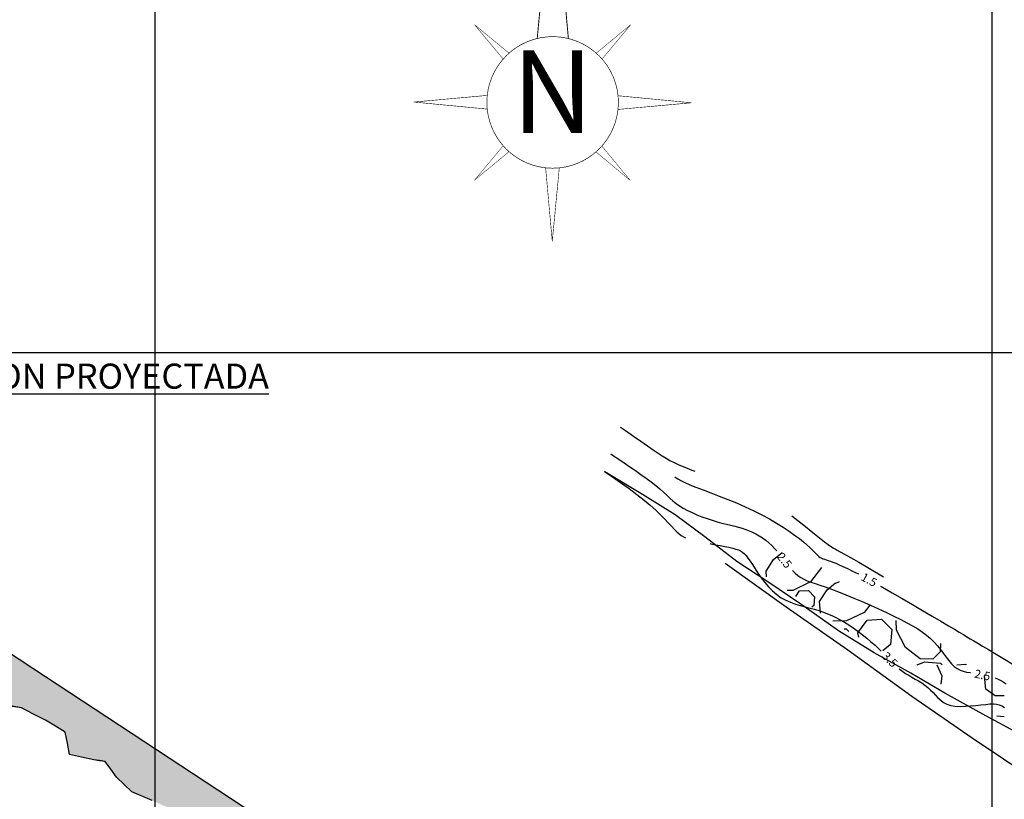
# Model space of a CAD drawing. Units: metres. Extents: x 359239 to 730943, y 7956293 to 15914675.
# Drawn here: x 365305 to 365423, y 7957846 to 7957939 of the extents above; entities that cross this region are included whole.
import ezdxf
from ezdxf.enums import TextEntityAlignment as Align

# ---------------------------------------------------------------- set-up
doc = ezdxf.new("R2010")
doc.units = ezdxf.units.M
doc.header["$MEASUREMENT"] = 0
doc.linetypes.add('LIN0', pattern=[0])
for name, color, linetype in [('1_50', 8, 'Continuous'), ('2_50', 8, 'Continuous'), ('3_50', 8, 'Continuous'), ('Aux-verde', 3, 'Continuous'), ('ENROCADO', 8, 'LIN0'), ('grid', 252, 'Continuous'), ('GUIJARROS', 7, 'Continuous'), ('LINEA_DE_COSTA', 7, 'Continuous'), ('MURO', 15, 'Continuous'), ('reja', 90, 'Continuous'), ('SONDAS', 7, 'Continuous'), ('TEXTO', 3, 'LIN0'), ('topocurvas', 11, 'Continuous'), ('VERTICE', 3, 'Continuous')]:
    doc.layers.add(name, color=color, linetype=linetype)
doc.layers.get('0').off()
doc.layers.get('0').freeze()
doc.styles.add('EstiloMS', font='romans.shx', dxfattribs={"width": 0.8})
doc.styles.add('ROMANT', font='romant.shx')
doc.styles.get("Standard").update_dxf_attribs({"font": 'romans.shx'})

# ---------------------------------------------------------------- blocks, each defined once
blk = doc.blocks.new('A$C1F6B7969')
at = {"layer": 'ENROCADO'}
h = blk.add_hatch(dxfattribs=at)
h.set_pattern_fill('GRAVEL', color=256, scale=5, style=0)
h.set_pattern_definition([(228.0128, (1282.32325, 785.38382), (-39.99999116, -45.0000067), [0.67268, -66.59544]), (184.9697, (1281.87325, 784.88382), (60.00000526, 4.99995654), [1.15434, -114.279625]), (132.5104, (1280.72325, 784.78382), (49.9999536, -55.00004337), [0.81394, -80.58016]), (267.2737, (1278.77325, 783.53382), (4.99998009, 100.00000147), [1.05119, -104.06779]), (292.8337, (1278.72325, 782.48382), (-25.00004953, 59.99998206), [1.030775, -102.046865]), (357.2737, (1279.12325, 781.53382), (-100.00000147, 4.99998009), [1.05119, -104.06779]), (37.6942, (1280.17325, 781.48382), (-65.00003673, -49.999952026), [1.390145, -137.624245]), (72.2553, (1281.27325, 782.33382), (35.00005381, 109.99998116), [1.31244, -129.931605]), (121.4296, (1281.67325, 783.58382), (-40.00004117, 64.99997518), [1.05475, -104.420365]), (175.2364, (1281.12325, 784.48382), (55.00000473, -4.99995766), [1.20416, -59.003815]), (222.3974, (1279.92325, 784.58382), (-60.000036755, -54.99996041), [1.55724, -154.166875]), (138.8141, (1283.72325, 783.48382), (-35.00001473, 29.99998657), [0.531505, -52.61922]), (171.4692, (1283.32325, 783.83382), (64.99999142, -10.00003955), [1.011185, -100.107555]), (225, (1282.3233, 783.984), (-6e-16, -5.000002), [0.707105, -6.36396]), (203.1986, (1281.97325, 784.5838), (24.9999987, 10.0000066), [0.38079, -37.698075]), (291.8014, (1281.62325, 784.4338), (-4.9999996, 15.0000014), [0.538515, -26.38731]), (30.9638, (1281.82325, 783.9338), (14.9999901, 10.0000124), [0.874645, -28.280115]), (161.5651, (1282.5733, 784.3838), (10.000002, -4.999992), [0.632455, -15.178935]), (16.3895, (1278.72325, 784.43382), (50.000011, 14.99996355), [0.886, -87.714225]), (70.3462, (1279.57325, 784.68382), (-19.99997624, -55.00001068), [0.743305, -73.58704]), (293.1986, (1282.57325, 785.3838), (-10.0000066, 24.9999987), [0.761575, -37.31729]), (343.6105, (1282.87325, 784.68382), (-50.000011, 14.99996355), [0.886, -87.714225]), (339.444, (1278.72325, 781.3338), (-25.0000092, 9.99998), [0.8544, -41.86562]), (294.7751, (1279.52325, 781.03382), (-24.99996095, 55.0000171), [0.71589, -70.873215]), (66.8014, (1282.62325, 780.3838), (10.0000066, 24.9999987), [0.761575, -37.31729]), (17.354, (1282.92325, 781.08382), (-65.0000101, -19.99997251), [0.838155, -82.97712]), (69.444, (1280.17325, 780.3838), (-9.99998, -25.0000092), [0.4272, -42.29282]), (101.3099, (1282.3233, 780.3838), (-4.9999882, 20.0000038), [0.25495, -25.240145]), (165.9638, (1282.2733, 780.6338), (15.0000027, -4.9999903), [1.030775, -19.58475]), (186.009, (1281.27325, 780.88382), (49.99999875, 4.99999659), [0.95525, -94.569615]), (303.6901, (1281.8233, 783.4838), (-5.0000067, 9.999998), [0.72111, -17.306645]), (353.1572, (1282.22325, 782.88382), (84.99999683, -10.00003999), [1.25897, -124.637815]), (60.9454, (1283.47325, 782.73382), (-20.00000014, -35.0000019), [0.51478, -50.96337]), (90, (1283.7233, 783.184), (-5, 5), [0.3, -4.7]), (120.2564, (1281.17325, 781.03382), (19.99997443, -35.00001228), [0.69462, -68.7676]), (48.0128, (1280.82325, 781.63382), (39.99999116, 45.0000067), [1.34536, -65.92276]), (0, (1281.7233, 782.634), (5, 5), [1.3, -3.7]), (325.3048, (1283.02325, 782.63382), (-49.9999713, 35.00004305), [0.79057, -78.26637]), (254.0546, (1283.67325, 782.1838), (-4.9999994, -20.0000006), [0.72801, -35.67254]), (207.646, (1283.47325, 781.48382), (-94.99997904, -50.00003857), [1.185325, -117.34737]), (175.4261, (1282.42325, 780.93382), (-65.00000279, 4.99997401), [1.253995, -124.14537])])
h.paths.add_polyline_path([(1283.54, 779.28), (1283.99, 777.12), (1284.43, 774.96), (1284.2, 773.59), (1283.96, 772.21), (1284.71, 770.95), (1285.47, 769.69), (1285.74, 768.48), (1286, 767.28), (1286.01, 765.53), (1286.02, 763.78), (1285.34, 761.28), (1284.66, 758.77), (1284.48, 757.5), (1284.3, 756.23), (1283.82, 755.77), (1283.34, 755.31), (1283.32, 754.04), (1283.3, 752.76), (1283.45, 752.32), (1283.6, 751.87), (1283.9, 750.46), (1284.2, 749.04), (1283.53, 748.16), (1282.86, 747.28), (1282.04, 746.93), (1281.23, 746.57), (1280.93, 745.98), (1278.73, 741.61), (1280.79, 740.7), (1283.29, 739.58), (1288.2, 753.29), (1293.1, 767), (1291.95, 767.09), (1290.8, 767.19), (1290.85, 767.82), (1290.89, 768.46), (1290.14, 771.71), (1289.39, 774.96), (1288.57, 779.51), (1287.74, 784.06), (1284.41, 789.64), (1281.08, 795.22), (1282.2, 796.76), (1283.32, 798.3), (1282.25, 802.26), (1281.17, 806.22), (1279.22, 810.47), (1277.27, 814.72), (1204.9, 862.31), (1132.54, 909.9), (1093.18, 936.43), (1053.83, 962.97), (1006.54, 994.97), (960.11, 1026.37), (957.54, 1022.03), (957.67, 1021.88), (959.12, 1020.95), (960.57, 1020.01), (962.4, 1018.51), (964.23, 1017.01), (965.25, 1016.87), (966.27, 1016.74), (967.6, 1015.56), (968.94, 1014.39), (970.57, 1012.86), (972.2, 1011.34), (973.2, 1010.81), (974.21, 1010.29), (975.82, 1008.86), (977.44, 1007.44), (978.85, 1006.72), (980.25, 1006), (981.15, 1004.74), (982.05, 1003.49), (983.27, 1003.38), (984.49, 1003.28), (986.15, 1002.75), (987.81, 1002.23), (988.15, 1000.66), (988.5, 999.1), (989.66, 998.84), (990.81, 998.58), (991.91, 998.17), (993, 997.76), (993.79, 996.75), (994.57, 995.75), (995.52, 995.08), (996.46, 994.4), (997.48, 994.27), (998.5, 994.14), (999.57, 993.44), (1000.64, 992.74), (1002.44, 992.09), (1004.24, 991.45), (1005.22, 990.06), (1006.21, 988.67), (1010.64, 985.56), (1015.08, 982.45), (1016.19, 981.97), (1017.3, 981.5), (1018.27, 981.31), (1019.25, 981.13), (1020.42, 979.46), (1021.59, 977.79), (1023.07, 977.49), (1024.54, 977.2), (1025.84, 976.09), (1027.14, 974.98), (1028.16, 973.8), (1029.17, 972.63), (1031.31, 971.89), (1033.44, 971.15), (1034.07, 970.16), (1034.71, 969.17), (1036.12, 968.29), (1037.54, 967.42), (1039.1, 967.15), (1040.66, 966.89), (1042.33, 965.53), (1043.99, 964.18), (1045.71, 963.5), (1047.43, 962.82), (1048.54, 961), (1049.65, 959.18), (1053.23, 957.84), (1056.82, 956.49), (1057.81, 955.07), (1058.8, 953.65), (1059.82, 953.6), (1060.84, 953.54), (1062.04, 951.93), (1063.24, 950.31), (1064.52, 949.23), (1065.79, 948.14), (1067.44, 947.03), (1069.09, 945.93), (1072.86, 943.6), (1076.64, 941.28), (1077.91, 940.51), (1079.18, 939.74), (1080.74, 939.58), (1082.3, 939.43), (1082.75, 938.28), (1083.2, 937.13), (1083.98, 936.11), (1084.77, 935.09), (1086.86, 933.83), (1088.95, 932.57), (1090.2, 932.12), (1091.44, 931.67), (1094.64, 929.01), (1097.83, 926.34), (1099.45, 925.23), (1101.07, 924.11), (1102.49, 923.4), (1103.91, 922.69), (1105, 922.13), (1106.09, 921.56), (1106.95, 920.36), (1107.8, 919.17), (1110.1, 917.2), (1112.39, 915.22), (1114.79, 914.53), (1117.18, 913.83), (1118.16, 913), (1119.14, 912.18), (1120.48, 910.73), (1121.83, 909.28), (1123.84, 908.01), (1125.85, 906.74), (1127.05, 906.69), (1128.24, 906.63), (1128.88, 905.69), (1129.51, 904.74), (1130.59, 903.71), (1131.67, 902.68), (1132.54, 902.46), (1133.41, 902.24), (1134.77, 901.27), (1136.12, 900.29), (1137.36, 899.04), (1138.6, 897.79), (1139.74, 897.25), (1140.88, 896.71), (1142.46, 895.97), (1144.05, 895.23), (1144.45, 894.57), (1144.86, 893.91), (1145.29, 893.41), (1145.72, 892.91), (1146.3, 892.63), (1146.88, 892.34), (1147.83, 892.43), (1148.79, 892.53), (1149.87, 891.48), (1150.95, 890.43), (1151.78, 889.71), (1152.6, 889), (1153.61, 888.63), (1154.62, 888.27), (1155.18, 886.83), (1155.74, 885.4), (1156.72, 885), (1157.7, 884.6), (1158.46, 884.25), (1159.22, 883.91), (1160.07, 884), (1160.93, 884.09), (1161.85, 883.17), (1162.77, 882.25), (1163.93, 881.68), (1165.09, 881.12), (1166.38, 880.82), (1167.66, 880.51), (1168.83, 880.15), (1169.99, 879.79), (1170.93, 879.37), (1171.87, 878.95), (1172.72, 878.95), (1173.57, 878.94), (1174.51, 878.63), (1175.45, 878.31), (1175.7, 877.78), (1175.95, 877.24), (1176.15, 876.04), (1176.36, 874.84), (1176.87, 874.37), (1177.38, 873.91), (1177.87, 873.94), (1178.36, 873.96), (1179.03, 874.02), (1179.7, 874.08), (1180.12, 874.03), (1180.54, 873.97), (1181.33, 873.68), (1182.11, 873.39), (1182.92, 872.72), (1183.72, 872.04), (1184.89, 870.81), (1186.05, 869.58), (1186.57, 868.87), (1187.1, 868.17), (1187.7, 868.15), (1188.31, 868.13), (1189.58, 867.8), (1190.85, 867.47), (1191.14, 866.51), (1191.43, 865.55), (1192.22, 865.36), (1193, 865.17), (1193.74, 864.86), (1194.48, 864.55), (1194.88, 863.89), (1195.29, 863.22), (1195.54, 862.24), (1195.79, 861.26), (1198.33, 859.63), (1200.86, 858), (1202.21, 857.78), (1203.56, 857.55), (1205, 856.81), (1206.43, 856.07), (1207.6, 855.36), (1208.77, 854.65), (1209.03, 853.32), (1209.29, 852), (1210.74, 851.66), (1212.19, 851.33), (1212.87, 851.25), (1213.56, 851.16), (1214.24, 850.23), (1214.92, 849.29), (1215.82, 848.41), (1216.72, 847.53), (1219.16, 846.48), (1221.61, 845.43), (1222.43, 844.3), (1223.25, 843.16), (1225.08, 843.1), (1226.92, 843.04), (1227.34, 841.95), (1227.76, 840.86), (1229.38, 838.97), (1231, 837.08), (1233.2, 836.73), (1235.39, 836.37), (1236.46, 835.51), (1237.54, 834.65), (1239.48, 834.18), (1241.43, 833.72), (1242.89, 831.67), (1244.35, 829.63), (1246.68, 827.84), (1249.01, 826.04), (1250.61, 824.67), (1252.22, 823.29), (1255.03, 822.09), (1257.84, 820.89), (1258.98, 819.56), (1260.13, 818.22), (1262.72, 816.82), (1265.31, 815.43), (1266.63, 814.56), (1267.94, 813.7), (1269.13, 812.6), (1270.32, 811.5), (1270.78, 810.93), (1271.23, 810.36), (1271.93, 809.41), (1272.64, 808.47), (1272.57, 807.39), (1272.51, 806.32), (1274.27, 804.5), (1276.03, 802.68), (1276.19, 800.85), (1276.36, 799.01), (1277.58, 798.43), (1278.8, 797.85), (1278.76, 796.07), (1278.72, 794.29), (1279.35, 793.37), (1279.97, 792.45), (1280.56, 790.9), (1281.16, 789.35), (1281.17, 788.19), (1281.18, 787.04), (1281.62, 786.58), (1282.05, 786.12), (1282.34, 785.36), (1282.63, 784.61), (1282.63, 783.67), (1282.62, 782.72), (1283.2, 782.65), (1283.78, 782.57), (1283.66, 780.93)])
at = {"layer": 'ENROCADO', "linetype": 'Continuous'}
blk.add_polyline3d([(1219.16, 846.48, 0), (1216.72, 847.53, 0), (1215.82, 848.41, 0), (1214.92, 849.29, 0), (1214.24, 850.23, 0), (1213.56, 851.16, 0), (1212.87, 851.25, 0), (1212.19, 851.33, 0), (1210.74, 851.66, 0), (1209.29, 852, 0), (1209.03, 853.32, 0), (1208.77, 854.65, 0), (1207.6, 855.36, 0), (1206.43, 856.07, 0), (1205, 856.81, 0), (1203.56, 857.55, 0), (1202.21, 857.78, 0)], dxfattribs=at)
at = {"layer": 'grid', "elevation": -4.47}
for points in [[(1219.53, 125.7), (1219.53, 1120.68)], [(1319.53, 286.42), (1319.53, 1058.46)], [(67.06, 900), (1574.21, 900)]]:
    blk.add_lwpolyline(points, dxfattribs=at)
at = {"layer": 'MURO', "linetype": 'Continuous'}
blk.add_polyline3d([(1132.54, 909.9, 0), (1204.9, 862.31, 0), (1277.27, 814.72, 0)], dxfattribs=at)
at = {"color": 1, "linetype": 'Continuous'}
for tag, width, p, p2 in [('TG11', 0.842448, (495.81, 654.84, -8.41), (496.62, 654.84, -8.41)), ('TG13', 0.774142, (437.55, 590.64, -8.51), (438.37, 590.64, -8.51)), ('TG8', 1.060861, (471.87, 567.67, -4.47), (472.69, 567.67, -4.47)), ('TG12', 0.774142, (410.85, 486.34, -4.61), (411.67, 486.34, -4.61)), ('TG9', 1.080877, (597.72, 468.73, -8.45), (598.54, 468.73, -8.45)), ('TG10', 0.774142, (425.92, 464.16, -4.59), (426.74, 464.16, -4.59)), ('TG7', 1.060861, (1080.91, 382.75, -8.64), (1081.73, 382.75, -8.64)), ('TG2', 1.060861, (877.51, 362.94, -8.42), (878.33, 362.94, -8.42)), ('TG5', 1.060861, (1012.79, 352.78, -8.68), (1013.61, 352.78, -8.68)), ('TG1', 1.193469, (964.49, 330.48, -8.28), (965.31, 330.48, -8.28)), ('TG8', 1.060861, (1102.18, 325.11, -8.53), (1103, 325.11, -8.53)), ('TG6', 1.060861, (960.45, 286.11, -8.33), (961.26, 286.11, -8.33)), ('TG4', 1.041573, (1070.13, 264.31, -8.46), (1070.95, 264.31, -8.46)), ('TG3', 1.060861, (918.88, 216.18, -8.2), (919.69, 216.18, -8.2))]:
    blk.add_attdef(tag, text='', height=0.3, dxfattribs=dict(at, width=width)).set_placement(p, p2, align=Align.FIT)
at = {"layer": 'VERTICE', "ltscale": 2}
for tag, height, width, p, p2 in [('TPA9', 0.6, 0.806852, (535.97, 1158.86, -5.07), (537.61, 1158.86, -5.07)), ('TPA9', 0.6, 0.806852, (535.97, 1158.86, -5.07), (537.61, 1158.86, -5.07)), ('TPA5', 0.6, 0.795646, (593.44, 1038.74, -8.48), (595.07, 1038.74, -8.48)), ('TPA5', 0.6, 0.795646, (593.44, 1038.74, -8.48), (595.07, 1038.74, -8.48)), ('AUX2', 0.6, 0.74398, (486.74, 992.2, -4.89), (488.38, 992.2, -4.89)), ('AUX2', 0.6, 0.74398, (486.74, 992.2, -4.89), (488.38, 992.2, -4.89)), ('TPA6', 0.6, 0.795646, (1326.96, 800.53, -8.77), (1328.6, 800.53, -8.77)), ('TPA6', 0.6, 0.795646, (1326.96, 800.53, -8.77), (1328.6, 800.53, -8.77)), ('AUX3', 0.6, 0.74398, (429.76, 784.64, -4.85), (431.4, 784.64, -4.85)), ('AUX3', 0.6, 0.74398, (429.76, 784.64, -4.85), (431.4, 784.64, -4.85)), ('TPA11', 0.6, 0.666122, (1310.38, 679.84, -8.8), (1312.01, 679.84, -8.8)), ('TPA11', 0.6, 0.666122, (1310.38, 679.84, -8.8), (1312.01, 679.84, -8.8)), ('TPA10', 0.6, 0.622679, (1369.43, 635.41, -8.82), (1371.06, 635.41, -8.82)), ('TPA10', 0.6, 0.622679, (1369.43, 635.41, -8.82), (1371.06, 635.41, -8.82)), ('TPA3', 0.6, 0.795646, (948.68, 611.08, -8.55), (950.32, 611.08, -8.55)), ('TPA3', 0.6, 0.795646, (948.68, 611.08, -8.55), (950.32, 611.08, -8.55)), ('TPA4', 0.6, 0.784746, (469.21, 558.71, -8.22), (470.85, 558.71, -8.22)), ('TPA4', 0.6, 0.784746, (469.21, 558.71, -8.22), (470.85, 558.71, -8.22)), ('TPA2', 0.6, 0.795646, (745.78, 534.37, -8.54), (747.42, 534.37, -8.54)), ('TPA2', 0.6, 0.795646, (745.78, 534.37, -8.54), (747.42, 534.37, -8.54)), ('AUX4', 0.6, 0.734442, (410.48, 484.41, -8.41), (412.11, 484.41, -8.41)), ('AUX4', 0.6, 0.734442, (410.48, 484.41, -8.41), (412.11, 484.41, -8.41)), ('TPA7', 0.6, 0.795646, (403.86, 421.87, -4.39), (405.5, 421.87, -4.39)), ('TPA7', 0.6, 0.795646, (403.86, 421.87, -4.39), (405.5, 421.87, -4.39)), ('AUX11', 0.6, 0.629522, (1209.95, 412.69, -8.5), (1211.58, 412.69, -8.5)), ('AUX11', 0.6, 0.629522, (1209.95, 412.69, -8.5), (1211.58, 412.69, -8.5)), ('AR11', 0.6, 0.818378, (1040.78, 371.04, -7.96), (1042.42, 371.04, -7.96)), ('AR11', 0.6, 0.818378, (1040.78, 371.04, -7.96), (1042.42, 371.04, -7.96)), ('AUX12', 0.6, 0.590582, (1261.21, 365.54, -8.46), (1262.85, 365.54, -8.46)), ('AUX12', 0.6, 0.590582, (1261.21, 365.54, -8.46), (1262.85, 365.54, -8.46)), ('TPA1', 0.6, 0.867977, (966, 328.39, -8.16), (967.63, 328.39, -8.16)), ('TPA1', 0.6, 0.867977, (966, 328.39, -8.16), (967.63, 328.39, -8.16)), ('AUX10', 0.6, 0.590582, (1255.33, 323.02, -8.13), (1256.97, 323.02, -8.13)), ('AUX10', 0.6, 0.590582, (1255.33, 323.02, -8.13), (1256.97, 323.02, -8.13)), ('AUX1', 0.6, 0.806852, (1014.49, 306.2, -8.35), (1016.13, 306.2, -8.35)), ('AUX1', 0.6, 0.806852, (1014.49, 306.2, -8.35), (1016.13, 306.2, -8.35)), ('AUX13', 0.6, 0.590582, (1063, 305.26, -8.41), (1064.64, 305.26, -8.41)), ('AUX13', 0.6, 0.590582, (1063, 305.26, -8.41), (1064.64, 305.26, -8.41)), ('AUX8', 0.6, 0.74398, (784.05, 288.3, -8.18), (785.68, 288.3, -8.18)), ('AUX8', 0.6, 0.74398, (784.05, 288.3, -8.18), (785.68, 288.3, -8.18)), ('AUX7', 0.6, 0.74398, (773.78, 260.77, -7.86), (775.42, 260.77, -7.86)), ('AUX7', 0.6, 0.74398, (773.78, 260.77, -7.86), (775.42, 260.77, -7.86)), ('AUX14', 0.6, 0.584556, (1068.02, 243.68, -8.38), (1069.66, 243.68, -8.38)), ('AUX14', 0.6, 0.584556, (1068.02, 243.68, -8.38), (1069.66, 243.68, -8.38)), ('AUX6', 0.6, 0.74398, (762.4, 234.79, -7.87), (764.04, 234.79, -7.87)), ('AUX6', 0.6, 0.74398, (762.4, 234.79, -7.87), (764.04, 234.79, -7.87)), ('AUX5', 0.6, 0.74398, (746.37, 203.43, -8), (748.01, 203.43, -8)), ('AUX5', 0.6, 0.74398, (746.37, 203.43, -8), (748.01, 203.43, -8)), ('AUX9', 0.6, 0.75377, (1138.93, 199.2, -8.16), (1140.57, 199.2, -8.16)), ('AUX9', 0.6, 0.75377, (1138.93, 199.2, -8.16), (1140.57, 199.2, -8.16)), ('TPA8', 0.3, 0.795646, (722.29, 148.24, -1.64), (723.11, 148.24, -1.64)), ('TPA8', 0.3, 0.795646, (722.29, 148.24, -1.64), (723.11, 148.24, -1.64))]:
    blk.add_attdef(tag, text='', height=height, dxfattribs=dict(at, width=width)).set_placement(p, p2, align=Align.FIT)
blk = doc.blocks.new('NORTE')
for points, const_width in [([(72.642, 75.97), (73.839, 88.473)], 0.07), ([(74.97, 75.964), (73.839, 88.473)], 0.07), ([(70.1, 74.433), (67.958, 77.001)], 0.0333), ([(70.537, 74.872), (67.958, 77.001)], 0.0333), ([(77.05, 74.872), (79.629, 77.001)], 0.0333), ([(77.487, 74.433), (79.629, 77.001)], 0.0333), ([(68.91, 71.719), (63.427, 71.223)], 0.042), ([(78.68, 71.693), (84.16, 71.168)], 0.042), ([(68.907, 70.698), (63.427, 71.223)], 0.042), ([(78.677, 70.672), (84.16, 71.168)], 0.042), ([(70.1, 67.958), (67.958, 65.39)], 0.0333), ([(77.47, 67.939), (79.599, 65.36)], 0.0333), ([(70.537, 67.519), (67.958, 65.39)], 0.0333), ([(77.031, 67.502), (79.599, 65.36)], 0.0333), ([(73.27, 66.312), (73.766, 60.829)], 0.042), ([(74.291, 66.309), (73.766, 60.829)], 0.042)]:
    blk.add_lwpolyline(points, dxfattribs=dict(const_width=const_width))
at = {"const_width": 0.0482}
blk.add_lwpolyline([(73.781, 66.284, 1), (73.806, 76.107, 1)], format="xyb", close=True, dxfattribs=at)
at = {"style": 'ROMANT'}
blk.add_text('N', height=6.171, dxfattribs=at).set_placement((73.794, 71.196), align=Align.MIDDLE)

msp = doc.modelspace()

# ---------------------------------------------------------------- hatches: boundary and pattern name
at = {"layer": 'ENROCADO'}
h = msp.add_hatch(dxfattribs=at)
h.set_pattern_fill('GRAVEL', color=256, scale=5, style=0)
h.set_pattern_definition([(228.0128, (365384.34007, 7957785.11447), (-39.99999116, -45.0000067), [0.67268, -66.59544]), (184.9697, (365383.89007, 7957784.61447), (60.00000526, 4.99995654), [1.15434, -114.279625]), (132.5104, (365382.74007, 7957784.51447), (49.9999536, -55.00004337), [0.81394, -80.58016]), (267.2737, (365380.79007, 7957783.26447), (4.99998009, 100.00000147), [1.05119, -104.06779]), (292.8337, (365380.74007, 7957782.21447), (-25.00004953, 59.99998206), [1.030775, -102.046865]), (357.2737, (365381.14007, 7957781.26447), (-100.00000147, 4.99998009), [1.05119, -104.06779]), (37.6942, (365382.19007, 7957781.21447), (-65.00003673, -49.999952026), [1.390145, -137.624245]), (72.2553, (365383.29007, 7957782.06447), (35.00005381, 109.99998116), [1.31244, -129.931605]), (121.4296, (365383.69007, 7957783.31447), (-40.00004117, 64.99997518), [1.05475, -104.420365]), (175.2364, (365383.14007, 7957784.21447), (55.00000473, -4.99995766), [1.20416, -59.003815]), (222.3974, (365381.94007, 7957784.31447), (-60.000036755, -54.99996041), [1.55724, -154.166875]), (138.8141, (365385.74007, 7957783.21447), (-35.00001473, 29.99998657), [0.531505, -52.61922]), (171.4692, (365385.34007, 7957783.56447), (64.99999142, -10.00003955), [1.011185, -100.107555]), (225, (365384.34, 7957783.7145), (-6e-16, -5.000002), [0.707105, -6.36396]), (203.1986, (365383.9901, 7957784.3145), (24.9999987, 10.0000066), [0.38079, -37.698075]), (291.8014, (365383.6401, 7957784.1645), (-4.9999996, 15.0000014), [0.538515, -26.38731]), (30.9638, (365383.8401, 7957783.6645), (14.9999901, 10.0000124), [0.874645, -28.280115]), (161.5651, (365384.59, 7957784.1145), (10.000002, -4.999992), [0.632455, -15.178935]), (16.3895, (365380.74007, 7957784.16447), (50.000011, 14.99996355), [0.886, -87.714225]), (70.3462, (365381.59007, 7957784.41447), (-19.99997624, -55.00001068), [0.743305, -73.58704]), (293.1986, (365384.5901, 7957785.1145), (-10.0000066, 24.9999987), [0.761575, -37.31729]), (343.6105, (365384.89007, 7957784.41447), (-50.000011, 14.99996355), [0.886, -87.714225]), (339.444, (365380.74007, 7957781.06447), (-25.0000092, 9.99998), [0.8544, -41.86562]), (294.7751, (365381.54007, 7957780.76447), (-24.99996095, 55.0000171), [0.71589, -70.873215]), (66.8014, (365384.6401, 7957780.1145), (10.0000066, 24.9999987), [0.761575, -37.31729]), (17.354, (365384.94007, 7957780.81447), (-65.0000101, -19.99997251), [0.838155, -82.97712]), (69.444, (365382.19007, 7957780.11447), (-9.99998, -25.0000092), [0.4272, -42.29282]), (101.3099, (365384.3401, 7957780.1145), (-4.9999882, 20.0000038), [0.25495, -25.240145]), (165.9638, (365384.2901, 7957780.3645), (15.0000027, -4.9999903), [1.030775, -19.58475]), (186.009, (365383.29007, 7957780.61447), (49.99999875, 4.99999659), [0.95525, -94.569615]), (303.6901, (365383.84, 7957783.2145), (-5.0000067, 9.999998), [0.72111, -17.306645]), (353.1572, (365384.24007, 7957782.61447), (84.99999683, -10.00003999), [1.25897, -124.637815]), (60.9454, (365385.49007, 7957782.46447), (-20.00000014, -35.0000019), [0.51478, -50.96337]), (90, (365385.74, 7957782.9145), (-5, 5), [0.3, -4.7]), (120.2564, (365383.19007, 7957780.76447), (19.99997443, -35.00001228), [0.69462, -68.7676]), (48.0128, (365382.84007, 7957781.36447), (39.99999116, 45.0000067), [1.34536, -65.92276]), (0, (365383.74, 7957782.3645), (5, 5), [1.3, -3.7]), (325.3048, (365385.04007, 7957782.36447), (-49.9999713, 35.00004305), [0.79057, -78.26637]), (254.0546, (365385.6901, 7957781.9145), (-4.9999994, -20.0000006), [0.72801, -35.67254]), (207.646, (365385.49007, 7957781.21447), (-94.99997904, -50.00003857), [1.185325, -117.34737]), (175.4261, (365384.44007, 7957780.66447), (-65.00000279, 4.99997401), [1.253995, -124.14537])])
h.paths.add_polyline_path([(365385.557, 7957779.012), (365386.002, 7957776.853), (365386.447, 7957774.694), (365386.212, 7957773.318), (365385.978, 7957771.942), (365386.732, 7957770.679), (365387.486, 7957769.417), (365387.753, 7957768.211), (365388.02, 7957767.006), (365388.029, 7957765.258), (365388.038, 7957763.511), (365387.36, 7957761.008), (365386.681, 7957758.506), (365386.497, 7957757.234), (365386.313, 7957755.962), (365385.834, 7957755.5), (365385.354, 7957755.039), (365385.335, 7957753.767), (365385.317, 7957752.495), (365385.465, 7957752.048), (365385.612, 7957751.602), (365385.915, 7957750.189), (365386.219, 7957748.776), (365385.548, 7957747.893), (365384.878, 7957747.011), (365384.06, 7957746.657), (365383.242, 7957746.304), (365382.944, 7957745.71), (365380.751, 7957741.341), (365382.805, 7957740.427), (365385.31, 7957739.312), (365390.215, 7957753.02), (365395.119, 7957766.728), (365393.967, 7957766.822), (365392.815, 7957766.917), (365392.862, 7957767.554), (365392.909, 7957768.191), (365392.16, 7957771.442), (365391.411, 7957774.692), (365390.585, 7957779.239), (365389.759, 7957783.786), (365386.427, 7957789.369), (365383.095, 7957794.952), (365384.216, 7957796.49), (365385.337, 7957798.027), (365384.262, 7957801.988), (365383.186, 7957805.948), (365381.238, 7957810.201), (365379.29, 7957814.454), (365306.922, 7957862.04), (365234.554, 7957909.626), (365195.199, 7957936.165), (365155.844, 7957962.704), (365108.552, 7957994.698), (365062.131, 7958026.102), (365059.559, 7958021.758), (365059.692, 7958021.612), (365061.141, 7958020.676), (365062.59, 7958019.739), (365064.418, 7958018.239), (365066.247, 7958016.739), (365067.265, 7958016.605), (365068.283, 7958016.471), (365069.62, 7958015.295), (365070.957, 7958014.12), (365072.584, 7958012.593), (365074.212, 7958011.067), (365075.219, 7958010.544), (365076.227, 7958010.02), (365077.841, 7958008.594), (365079.456, 7958007.169), (365080.863, 7958006.448), (365082.27, 7958005.728), (365083.168, 7958004.475), (365084.065, 7958003.222), (365085.284, 7958003.114), (365086.503, 7958003.006), (365088.164, 7958002.485), (365089.824, 7958001.964), (365090.171, 7958000.395), (365090.517, 7957998.826), (365091.674, 7957998.567), (365092.831, 7957998.308), (365093.926, 7957997.897), (365095.021, 7957997.487), (365095.804, 7957996.485), (365096.588, 7957995.483), (365097.533, 7957994.809), (365098.478, 7957994.134), (365099.496, 7957994), (365100.514, 7957993.866), (365101.585, 7957993.167), (365102.656, 7957992.468), (365104.456, 7957991.822), (365106.255, 7957991.176), (365107.24, 7957989.787), (365108.225, 7957988.398), (365112.66, 7957985.289), (365117.095, 7957982.179), (365118.203, 7957981.703), (365119.312, 7957981.228), (365120.288, 7957981.044), (365121.264, 7957980.86), (365122.436, 7957979.189), (365123.608, 7957977.518), (365125.085, 7957977.223), (365126.561, 7957976.928), (365127.858, 7957975.82), (365129.154, 7957974.712), (365130.173, 7957973.534), (365131.192, 7957972.357), (365133.325, 7957971.62), (365135.458, 7957970.884), (365136.091, 7957969.891), (365136.724, 7957968.897), (365138.139, 7957968.025), (365139.553, 7957967.154), (365141.114, 7957966.885), (365142.674, 7957966.617), (365144.342, 7957965.262), (365146.011, 7957963.908), (365147.731, 7957963.23), (365149.451, 7957962.553), (365150.557, 7957960.733), (365151.663, 7957958.913), (365155.248, 7957957.566), (365158.833, 7957956.22), (365159.826, 7957954.802), (365160.82, 7957953.384), (365161.836, 7957953.326), (365162.852, 7957953.268), (365164.057, 7957951.657), (365165.262, 7957950.045), (365166.535, 7957948.958), (365167.808, 7957947.871), (365169.457, 7957946.765), (365171.107, 7957945.659), (365174.882, 7957943.333), (365178.657, 7957941.008), (365179.926, 7957940.239), (365181.196, 7957939.471), (365182.758, 7957939.315), (365184.321, 7957939.16), (365184.766, 7957938.012), (365185.212, 7957936.865), (365186, 7957935.845), (365186.788, 7957934.825), (365188.876, 7957933.564), (365190.965, 7957932.303), (365192.213, 7957931.854), (365193.462, 7957931.404), (365196.653, 7957928.738), (365199.845, 7957926.071), (365201.466, 7957924.957), (365203.087, 7957923.842), (365204.505, 7957923.134), (365205.923, 7957922.425), (365207.017, 7957921.857), (365208.111, 7957921.29), (365208.962, 7957920.095), (365209.814, 7957918.9), (365212.112, 7957916.927), (365214.411, 7957914.955), (365216.806, 7957914.258), (365219.201, 7957913.561), (365220.178, 7957912.735), (365221.155, 7957911.91), (365222.5, 7957910.458), (365223.845, 7957909.006), (365225.857, 7957907.74), (365227.87, 7957906.474), (365229.065, 7957906.42), (365230.26, 7957906.365), (365230.893, 7957905.416), (365231.527, 7957904.467), (365232.606, 7957903.439), (365233.685, 7957902.412), (365234.557, 7957902.193), (365235.429, 7957901.975), (365236.783, 7957900.997), (365238.136, 7957900.019), (365239.378, 7957898.769), (365240.621, 7957897.519), (365241.758, 7957896.978), (365242.895, 7957896.437), (365244.481, 7957895.7), (365246.067, 7957894.964), (365246.471, 7957894.302), (365246.876, 7957893.64), (365247.305, 7957893.14), (365247.735, 7957892.639), (365248.314, 7957892.357), (365248.893, 7957892.075), (365249.848, 7957892.166), (365250.803, 7957892.256), (365251.884, 7957891.208), (365252.965, 7957890.159), (365253.793, 7957889.443), (365254.622, 7957888.727), (365255.628, 7957888.364), (365256.635, 7957888.001), (365257.197, 7957886.564), (365257.759, 7957885.127), (365258.739, 7957884.73), (365259.72, 7957884.334), (365260.478, 7957883.985), (365261.237, 7957883.636), (365262.091, 7957883.73), (365262.945, 7957883.824), (365263.868, 7957882.902), (365264.791, 7957881.98), (365265.948, 7957881.415), (365267.106, 7957880.851), (365268.393, 7957880.546), (365269.68, 7957880.241), (365270.844, 7957879.879), (365272.007, 7957879.517), (365272.946, 7957879.101), (365273.885, 7957878.685), (365274.736, 7957878.678), (365275.587, 7957878.671), (365276.529, 7957878.357), (365277.472, 7957878.042), (365277.718, 7957877.507), (365277.964, 7957876.972), (365278.169, 7957875.77), (365278.374, 7957874.567), (365278.886, 7957874.104), (365279.398, 7957873.642), (365279.885, 7957873.667), (365280.373, 7957873.691), (365281.043, 7957873.751), (365281.714, 7957873.81), (365282.137, 7957873.756), (365282.561, 7957873.702), (365283.342, 7957873.413), (365284.123, 7957873.124), (365284.933, 7957872.449), (365285.742, 7957871.774), (365286.902, 7957870.543), (365288.063, 7957869.311), (365288.588, 7957868.605), (365289.112, 7957867.899), (365289.719, 7957867.879), (365290.327, 7957867.86), (365291.597, 7957867.531), (365292.867, 7957867.203), (365293.158, 7957866.24), (365293.45, 7957865.277), (365294.234, 7957865.088), (365295.018, 7957864.899), (365295.757, 7957864.59), (365296.496, 7957864.28), (365296.899, 7957863.618), (365297.302, 7957862.955), (365297.553, 7957861.973), (365297.803, 7957860.992), (365300.342, 7957859.364), (365302.881, 7957857.736), (365304.231, 7957857.507), (365305.58, 7957857.278), (365307.014, 7957856.539), (365308.448, 7957855.801), (365309.62, 7957855.091), (365310.792, 7957854.382), (365311.051, 7957853.055), (365311.31, 7957851.729), (365312.757, 7957851.395), (365314.205, 7957851.061), (365314.891, 7957850.977), (365315.577, 7957850.893), (365316.255, 7957849.957), (365316.932, 7957849.021), (365317.835, 7957848.139), (365318.737, 7957847.256), (365321.181, 7957846.207), (365323.626, 7957845.158), (365324.445, 7957844.027), (365325.264, 7957842.895), (365327.099, 7957842.832), (365328.935, 7957842.769), (365329.357, 7957841.682), (365329.78, 7957840.595), (365331.4, 7957838.701), (365333.021, 7957836.807), (365335.214, 7957836.456), (365337.407, 7957836.105), (365338.48, 7957835.24), (365339.554, 7957834.376), (365341.498, 7957833.911), (365343.442, 7957833.446), (365344.904, 7957831.404), (365346.367, 7957829.362), (365348.695, 7957827.566), (365351.023, 7957825.77), (365352.63, 7957824.397), (365354.237, 7957823.024), (365357.045, 7957821.825), (365359.853, 7957820.625), (365360.999, 7957819.289), (365362.145, 7957817.953), (365364.738, 7957816.554), (365367.331, 7957815.156), (365368.645, 7957814.293), (365369.96, 7957813.429), (365371.15, 7957812.329), (365372.339, 7957811.228), (365372.793, 7957810.658), (365373.246, 7957810.087), (365373.951, 7957809.142), (365374.656, 7957808.198), (365374.59, 7957807.122), (365374.525, 7957806.046), (365376.284, 7957804.23), (365378.044, 7957802.414), (365378.211, 7957800.58), (365378.378, 7957798.745), (365379.597, 7957798.162), (365380.816, 7957797.579), (365380.779, 7957795.797), (365380.742, 7957794.016), (365381.364, 7957793.098), (365381.986, 7957792.18), (365382.579, 7957790.629), (365383.172, 7957789.079), (365383.186, 7957787.922), (365383.2, 7957786.766), (365383.635, 7957786.308), (365384.07, 7957785.851), (365384.36, 7957785.094), (365384.65, 7957784.338), (365384.645, 7957783.396), (365384.64, 7957782.454), (365385.219, 7957782.378), (365385.798, 7957782.302), (365385.677, 7957780.657)])

# ---------------------------------------------------------------- linework, layer by layer
at = {"layer": '1_50', "linetype": 'Continuous', "elevation": -2.973, "flags": 128}
for points in [[(365383.655, 7957884.86), (365383.668, 7957884.851), (365383.98, 7957884.652), (365384.366, 7957884.438), (365384.846, 7957884.202), (365385.442, 7957883.939), (365386.167, 7957883.645), (365387.005, 7957883.32), (365387.932, 7957882.967), (365388.924, 7957882.587), (365389.958, 7957882.182), (365391.01, 7957881.753), (365392.057, 7957881.303), (365393.075, 7957880.833), (365394.044, 7957880.346), (365394.955, 7957879.849), (365395.807, 7957879.351), (365396.593, 7957878.858), (365397.312, 7957878.379), (365397.957, 7957877.922), (365398.527, 7957877.495), (365399.015, 7957877.106), (365399.422, 7957876.76), (365399.756, 7957876.457), (365400.029, 7957876.194), (365400.251, 7957875.966), (365400.434, 7957875.771), (365400.59, 7957875.606), (365400.73, 7957875.466), (365400.865, 7957875.35), (365401.006, 7957875.254), (365401.157, 7957875.171), (365401.324, 7957875.098), (365401.51, 7957875.028), (365401.719, 7957874.957), (365401.955, 7957874.879), (365402.224, 7957874.788), (365402.529, 7957874.68), (365402.874, 7957874.548), (365403.272, 7957874.385), (365403.732, 7957874.183), (365404.267, 7957873.933), (365404.887, 7957873.629), (365405.581, 7957873.274)], [(365408.214, 7957871.836), (365408.445, 7957871.706), (365409.606, 7957871.043), (365410.82, 7957870.342), (365412.049, 7957869.626), (365413.252, 7957868.921), (365414.391, 7957868.249), (365415.427, 7957867.635), (365416.321, 7957867.103), (365417.048, 7957866.671), (365417.632, 7957866.321), (365418.116, 7957866.032), (365418.537, 7957865.779), (365418.936, 7957865.541), (365419.353, 7957865.292), (365419.826, 7957865.011), (365420.397, 7957864.674), (365421.11, 7957864.254), (365422.031, 7957863.703), (365423.231, 7957862.974), (365424.781, 7957862.014), (365426.753, 7957860.775), (365429.219, 7957859.206), (365429.629, 7957858.942)]]:
    msp.add_lwpolyline(points, dxfattribs=at)
at = {"layer": '2_50', "linetype": 'Continuous', "elevation": -1.973, "flags": 128}
for points in [[(365375.978, 7957887.61), (365376.318, 7957887.381), (365376.936, 7957886.968), (365377.586, 7957886.533), (365378.253, 7957886.084), (365378.923, 7957885.626), (365379.583, 7957885.166), (365380.219, 7957884.71), (365380.816, 7957884.266), (365381.36, 7957883.839), (365381.843, 7957883.435), (365382.275, 7957883.053), (365382.671, 7957882.691), (365383.046, 7957882.349), (365383.417, 7957882.023), (365383.798, 7957881.713), (365384.204, 7957881.418), (365384.652, 7957881.134), (365385.151, 7957880.861), (365385.696, 7957880.6), (365386.274, 7957880.352), (365386.875, 7957880.119), (365387.486, 7957879.902), (365388.096, 7957879.701), (365388.694, 7957879.519), (365389.268, 7957879.357), (365389.809, 7957879.215), (365390.318, 7957879.087), (365390.801, 7957878.968), (365391.26, 7957878.85), (365391.699, 7957878.728), (365392.122, 7957878.596), (365392.533, 7957878.446), (365392.937, 7957878.272), (365393.336, 7957878.07), (365393.729, 7957877.84), (365394.115, 7957877.582), (365394.494, 7957877.3), (365394.862, 7957876.994), (365395.22, 7957876.666), (365395.566, 7957876.317), (365395.832, 7957876.023)], [(365397.709, 7957873.682), (365397.715, 7957873.675), (365398.024, 7957873.359), (365398.346, 7957873.082), (365398.684, 7957872.849), (365399.049, 7957872.65), (365399.45, 7957872.474), (365399.898, 7957872.306), (365400.401, 7957872.135), (365400.972, 7957871.946), (365401.618, 7957871.728), (365402.352, 7957871.467), (365403.177, 7957871.154), (365404.076, 7957870.795), (365405.029, 7957870.401), (365406.013, 7957869.98), (365407.005, 7957869.544), (365407.985, 7957869.102), (365408.93, 7957868.664), (365409.818, 7957868.24), (365410.632, 7957867.837), (365411.374, 7957867.451), (365412.048, 7957867.077), (365412.661, 7957866.707), (365413.218, 7957866.335), (365413.726, 7957865.956), (365414.189, 7957865.562), (365414.614, 7957865.147), (365415.007, 7957864.709), (365415.373, 7957864.256), (365415.72, 7957863.802), (365416.052, 7957863.36), (365416.378, 7957862.943), (365416.702, 7957862.564), (365417.032, 7957862.236), (365417.373, 7957861.972), (365417.731, 7957861.78), (365418.104, 7957861.651), (365418.49, 7957861.569), (365418.888, 7957861.52), (365418.986, 7957861.513)], [(365421.921, 7957860.89), (365422.274, 7957860.719), (365422.749, 7957860.465), (365423.25, 7957860.176)]]:
    msp.add_lwpolyline(points, dxfattribs=at)
at = {"layer": '3_50', "linetype": 'Continuous', "elevation": -0.973, "flags": 128}
for points in [[(365387.816, 7957876.898), (365387.923, 7957876.878), (365388.496, 7957876.774), (365389.063, 7957876.668), (365389.607, 7957876.563), (365390.111, 7957876.459), (365390.555, 7957876.358), (365390.929, 7957876.259), (365391.241, 7957876.153), (365391.505, 7957876.032), (365391.736, 7957875.884), (365391.949, 7957875.699), (365392.158, 7957875.467), (365392.377, 7957875.177), (365392.621, 7957874.82), (365392.902, 7957874.391), (365393.221, 7957873.902), (365393.576, 7957873.374), (365393.964, 7957872.826), (365394.385, 7957872.277), (365394.837, 7957871.745), (365395.318, 7957871.251), (365395.826, 7957870.813), (365396.359, 7957870.445), (365396.912, 7957870.142), (365397.479, 7957869.892), (365398.055, 7957869.685), (365398.633, 7957869.509), (365399.209, 7957869.353), (365399.776, 7957869.207), (365400.33, 7957869.059), (365400.865, 7957868.9), (365401.384, 7957868.725), (365401.893, 7957868.532), (365402.395, 7957868.318), (365402.895, 7957868.079), (365403.397, 7957867.813), (365403.905, 7957867.518), (365404.424, 7957867.19), (365404.956, 7957866.828), (365405.495, 7957866.438), (365406.033, 7957866.029), (365406.562, 7957865.608), (365407.074, 7957865.182), (365407.562, 7957864.761), (365408.017, 7957864.35), (365408.314, 7957864.07)], [(365410.443, 7957861.956), (365410.559, 7957861.857), (365410.873, 7957861.622), (365411.218, 7957861.396), (365411.588, 7957861.175), (365411.974, 7957860.955), (365412.37, 7957860.732), (365412.765, 7957860.501), (365413.153, 7957860.259), (365413.525, 7957860), (365413.873, 7957859.72), (365414.191, 7957859.418), (365414.49, 7957859.104), (365414.784, 7957858.787), (365415.084, 7957858.48), (365415.405, 7957858.195), (365415.759, 7957857.942), (365416.16, 7957857.734), (365416.622, 7957857.583), (365417.151, 7957857.494), (365417.734, 7957857.462), (365418.353, 7957857.472), (365418.986, 7957857.514), (365419.615, 7957857.575), (365420.221, 7957857.643), (365420.784, 7957857.705), (365421.285, 7957857.75), (365421.711, 7957857.766), (365422.076, 7957857.741), (365422.402, 7957857.664), (365422.71, 7957857.526), (365423.02, 7957857.313)]]:
    msp.add_lwpolyline(points, dxfattribs=at)
at = {"layer": 'ENROCADO', "linetype": 'Continuous'}
msp.add_polyline3d([(365321.181, 7957846.207, 0), (365318.737, 7957847.256, 0), (365317.835, 7957848.139, 0), (365316.932, 7957849.021, 0), (365316.255, 7957849.957, 0), (365315.577, 7957850.893, 0), (365314.891, 7957850.977, 0), (365314.205, 7957851.061, 0), (365312.757, 7957851.395, 0), (365311.31, 7957851.729, 0), (365311.051, 7957853.055, 0), (365310.792, 7957854.382, 0), (365309.62, 7957855.091, 0), (365308.448, 7957855.801, 0), (365307.014, 7957856.539, 0), (365305.58, 7957857.278, 0), (365304.231, 7957857.507, 0)], dxfattribs=at)
at = {"layer": 'grid', "elevation": -4.473}
for points in [[(365321.544, 7957125.428), (365321.544, 7958120.415)], [(365421.544, 7957286.146), (365421.544, 7958058.195)], [(364976.242, 7957899.731), (365676.225, 7957899.731)]]:
    msp.add_lwpolyline(points, dxfattribs=at)
at = {"layer": 'GUIJARROS', "color": 253, "linetype": 'Continuous'}
for p, q in [((365402.784, 7957872.151, -4.473), (365403.334, 7957872.371, -4.473)), ((365405.624, 7957865.721, -4.473), (365405.514, 7957866.241, -4.473)), ((365422.104, 7957856.321, -4.473), (365423.004, 7957856.241, -4.473))]:
    msp.add_line(p, q, dxfattribs=at)
at = {"layer": 'GUIJARROS', "color": 253, "linetype": 'Continuous', "elevation": -4.473, "flags": 128}
for points in [[(365394.594, 7957872.93), (365394.534, 7957873.611), (365395.424, 7957875.01), (365396.454, 7957875.851)], [(365401.184, 7957874.06), (365399.844, 7957872.351), (365397.754, 7957871.3), (365397.044, 7957871.291)], [(365401.054, 7957868.601), (365400.934, 7957869.971), (365401.834, 7957871.381), (365402.854, 7957872.201)], [(365398.084, 7957870.591), (365398.554, 7957871.261), (365399.594, 7957871.32), (365400.334, 7957870.561), (365400.254, 7957869.501), (365400.014, 7957869.3)], [(365406.924, 7957869.561), (365406.244, 7957868.691), (365404.154, 7957867.661), (365402.504, 7957867.631)], [(365405.514, 7957866.24), (365406.604, 7957867.78), (365408.344, 7957867.881), (365409.563, 7957866.63), (365409.404, 7957864.871), (365408.494, 7957864.091)], [(365415.404, 7957864.97), (365415.334, 7957863.971), (365414.474, 7957863.091), (365412.944, 7957863.13), (365411.204, 7957864.481), (365410.134, 7957866.561), (365410.104, 7957867.711)], [(365403.874, 7957866.721), (365404.104, 7957866.731), (365404.424, 7957866.411)], [(365412.584, 7957862.43), (365413.474, 7957862.781), (365415.374, 7957862.62), (365415.574, 7957862.431)], [(365414.964, 7957862.431), (365415.524, 7957861.101), (365415.444, 7957860.121)], [(365417.344, 7957862.431), (365418.394, 7957862.491), (365418.454, 7957862.431)], [(365422.984, 7957858.73), (365421.904, 7957858.721), (365420.784, 7957859.5), (365420.654, 7957861.071), (365420.764, 7957861.241)]]:
    msp.add_lwpolyline(points, dxfattribs=at)
at = {"layer": 'LINEA_DE_COSTA', "color": 4, "linetype": 'Continuous', "elevation": -4.473, "flags": 128}
msp.add_lwpolyline([(365425.364, 7957853.881), (365420.814, 7957856.341), (365415.894, 7957859.041), (365411.844, 7957861.421), (365407.464, 7957863.861), (365403.184, 7957866.501), (365398.684, 7957869.671), (365394.854, 7957872.271), (365391.034, 7957874.771), (365387.234, 7957877.711), (365383.664, 7957880.341), (365379.784, 7957882.771), (365375.454, 7957885.361), (365375.216, 7957885.516)], dxfattribs=at)
at = {"layer": 'MURO', "linetype": 'Continuous'}
msp.add_polyline3d([(365234.554, 7957909.626, 0), (365306.922, 7957862.04, 0), (365379.29, 7957814.454, 0)], dxfattribs=at)
at = {"layer": 'reja', "color": 3, "elevation": 4.697}
msp.add_lwpolyline([(365426.654, 7957848.641), (365419.154, 7957853.671), (365411.944, 7957858.641), (365404.306, 7957864.188), (365396.96, 7957869.331), (365389.647, 7957874.544)], dxfattribs=at)
at = {"layer": 'topocurvas', "color": 11, "linetype": 'Continuous', "flags": 128}
for points, elevation in [([(365377.146, 7957890.822), (365377.731, 7957890.421), (365378.701, 7957889.753), (365379.588, 7957889.14), (365380.381, 7957888.592), (365381.067, 7957888.118), (365381.642, 7957887.723), (365382.139, 7957887.391), (365382.596, 7957887.105), (365383.054, 7957886.844), (365383.551, 7957886.591), (365384.127, 7957886.325), (365384.822, 7957886.028), (365385.676, 7957885.68), (365386.009, 7957885.548)], -3.473), ([(365375.219, 7957885.525), (365376.063, 7957884.95), (365377.149, 7957884.194), (365378.169, 7957883.465), (365379.11, 7957882.766), (365379.958, 7957882.102), (365380.705, 7957881.476), (365381.358, 7957880.891), (365381.927, 7957880.348), (365382.421, 7957879.848), (365382.852, 7957879.395), (365383.229, 7957878.989), (365383.562, 7957878.633), (365383.861, 7957878.329), (365384.137, 7957878.076), (365384.401, 7957877.869), (365384.664, 7957877.7), (365384.895, 7957877.584)], -0.973), ([(365397.628, 7957880.226), (365399.034, 7957879.104), (365400.123, 7957878.237), (365400.94, 7957877.589), (365401.535, 7957877.124), (365401.952, 7957876.805), (365402.24, 7957876.595), (365402.445, 7957876.459), (365402.615, 7957876.359), (365402.798, 7957876.26), (365403.041, 7957876.13), (365403.396, 7957875.937), (365403.911, 7957875.65), (365404.636, 7957875.238), (365405.622, 7957874.669), (365406.917, 7957873.913), (365408.571, 7957872.938)], -3.473)]:
    msp.add_lwpolyline(points, dxfattribs=dict(at, elevation=elevation))

# ---------------------------------------------------------------- block references
at = {"layer": 'SONDAS'}
msp.add_blockref('A$C1F6B7969', (364102.017, 7956999.731), dxfattribs=at)
at = {"layer": 'TEXTO', "xscale": 1.6, "yscale": 1.6, "zscale": 1.6}
msp.add_blockref('NORTE', (365250.967, 7957815.68, -4.473), dxfattribs=at)

# ---------------------------------------------------------------- texts
at = {"layer": '1_50'}
msp.add_text('1.5', height=1, rotation=331.355, dxfattribs=at).set_placement((365405.78, 7957872.595, -4.473))
at = {"layer": '2_50'}
msp.add_text('2.5', height=1, rotation=308.725, dxfattribs=at).set_placement((365395.755, 7957875.32, -4.473))
at = {"layer": '2_50', "linetype": 'Continuous'}
msp.add_text('2.5', height=1, rotation=348.007, dxfattribs=at).set_placement((365419.371, 7957860.92, -4.473))
at = {"layer": '3_50', "linetype": 'Continuous'}
msp.add_text('3.5', height=1, rotation=315.198, dxfattribs=at).set_placement((365408.317, 7957863.363, -4.473))
at = {"layer": 'Aux-verde', "ltscale": 0.003, "insert": (365271.107, 7957898.402), "char_height": 3.75, "width": 527.32752, "attachment_point": 1, "style": 'EstiloMS'}
msp.add_mtext('{\\H0.8x;\\L\\C5;PLANTA SITUACION PROYECTADA\\P\\H0.5x;\\l\\C3;ESC.  1:500}', dxfattribs=at)

doc.saveas('drawing.dxf')
